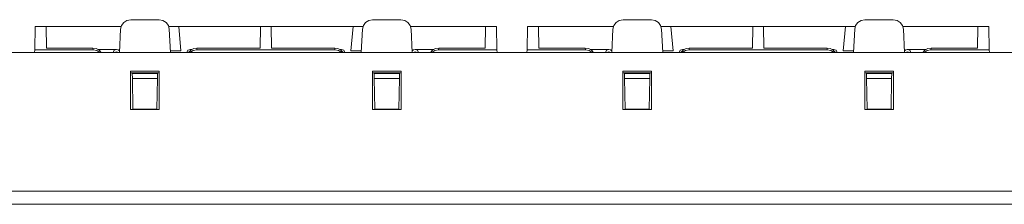
# Model space of a CAD drawing. Units: inches. Extents: x 1.9 to 20.9, y 5.6 to 11.5.
# Drawn here: x 5.6 to 11.4, y 10.4 to 11.5 of the extents above; entities that cross this region are included whole.
import ezdxf

# ---------------------------------------------------------------- set-up
doc = ezdxf.new("R2010")
doc.units = ezdxf.units.IN
doc.header["$MEASUREMENT"] = 0
doc.layers.add('Layer 1', color=7, linetype='Continuous', lineweight=0)

msp = doc.modelspace()

# ---------------------------------------------------------------- linework, layer by layer
at = {"layer": 'Layer 1', "color": 131, "lineweight": 18, "true_color": 0x45f7ff}
for points in [[(5.6523, 11.2797), (5.6523, 11.2797), (5.6547, 11.4177), (5.6547, 11.4177)], [(5.7218, 11.2899), (5.7218, 11.2899), (5.7206, 11.4177), (5.7206, 11.4177)], [(5.7214, 11.4177), (5.7214, 11.4177), (6.1634, 11.4177), (6.1634, 11.4177)], [(6.22, 11.4577), (6.22, 11.4577), (6.388, 11.4577), (6.388, 11.4577)], [(6.4446, 11.4177), (6.4446, 11.4177), (6.5036, 11.4177), (6.5036, 11.4177)], [(6.5036, 11.4177), (6.5036, 11.4177), (6.9866, 11.4177), (6.9866, 11.4177)], [(6.5161, 11.2745), (6.5161, 11.2745), (6.5036, 11.4177), (6.5036, 11.4177)], [(6.9863, 11.2899), (6.9863, 11.2899), (6.9874, 11.4177), (6.9874, 11.4177)], [(7.0518, 11.2899), (7.0518, 11.2899), (7.0506, 11.4177), (7.0506, 11.4177)], [(7.5345, 11.4177), (7.5345, 11.4177), (7.0514, 11.4177), (7.0514, 11.4177)], [(7.5219, 11.2745), (7.5219, 11.2745), (7.5345, 11.4177), (7.5345, 11.4177)], [(7.5934, 11.4177), (7.5934, 11.4177), (7.5345, 11.4177), (7.5345, 11.4177)], [(7.818, 11.4577), (7.818, 11.4577), (7.65, 11.4577), (7.65, 11.4577)], [(8.3166, 11.4177), (8.3166, 11.4177), (7.8746, 11.4177), (7.8746, 11.4177)], [(8.3163, 11.2899), (8.3163, 11.2899), (8.3174, 11.4177), (8.3174, 11.4177)], [(8.3857, 11.2797), (8.3857, 11.2797), (8.3833, 11.4177), (8.3833, 11.4177)], [(8.5633, 11.2797), (8.5633, 11.2797), (8.5657, 11.4177), (8.5657, 11.4177)], [(8.6327, 11.2899), (8.6327, 11.2899), (8.6316, 11.4177), (8.6316, 11.4177)], [(8.6324, 11.4177), (8.6324, 11.4177), (9.0744, 11.4177), (9.0744, 11.4177)], [(9.131, 11.4577), (9.131, 11.4577), (9.299, 11.4577), (9.299, 11.4577)], [(9.3556, 11.4177), (9.3556, 11.4177), (9.4146, 11.4177), (9.4146, 11.4177)], [(9.4146, 11.4177), (9.4146, 11.4177), (9.8976, 11.4177), (9.8976, 11.4177)], [(9.4271, 11.2745), (9.4271, 11.2745), (9.4146, 11.4177), (9.4146, 11.4177)], [(9.8973, 11.2899), (9.8973, 11.2899), (9.8984, 11.4177), (9.8984, 11.4177)], [(9.9627, 11.2899), (9.9627, 11.2899), (9.9616, 11.4177), (9.9616, 11.4177)], [(10.4455, 11.4177), (10.4455, 11.4177), (9.9624, 11.4177), (9.9624, 11.4177)], [(10.4329, 11.2745), (10.4329, 11.2745), (10.4455, 11.4177), (10.4455, 11.4177)], [(10.5044, 11.4177), (10.5044, 11.4177), (10.4455, 11.4177), (10.4455, 11.4177)], [(10.729, 11.4577), (10.729, 11.4577), (10.561, 11.4577), (10.561, 11.4577)], [(11.2276, 11.4177), (11.2276, 11.4177), (10.7856, 11.4177), (10.7856, 11.4177)], [(11.2273, 11.2899), (11.2273, 11.2899), (11.2284, 11.4177), (11.2284, 11.4177)], [(11.2967, 11.2797), (11.2967, 11.2797), (11.2943, 11.4177), (11.2943, 11.4177)], [(6.1529, 11.2637), (6.1529, 11.2637), (6.1601, 11.4008), (6.1601, 11.4008)], [(6.4479, 11.4008), (6.4479, 11.4008), (6.4551, 11.2637), (6.4551, 11.2637)], [(7.5901, 11.4008), (7.5901, 11.4008), (7.5829, 11.2637), (7.5829, 11.2637)], [(7.8851, 11.2637), (7.8851, 11.2637), (7.8779, 11.4008), (7.8779, 11.4008)], [(9.0639, 11.2637), (9.0639, 11.2637), (9.0711, 11.4008), (9.0711, 11.4008)], [(9.3589, 11.4008), (9.3589, 11.4008), (9.3661, 11.2637), (9.3661, 11.2637)], [(10.5011, 11.4008), (10.5011, 11.4008), (10.4939, 11.2637), (10.4939, 11.2637)], [(10.7961, 11.2637), (10.7961, 11.2637), (10.7889, 11.4008), (10.7889, 11.4008)], [(19.7856, 11.2637), (19.7856, 11.2637), (2.9855, 11.2637), (2.9855, 11.2637)], [(5.652, 11.2637), (5.652, 11.2637), (5.6523, 11.2797), (5.6523, 11.2797)], [(5.6523, 11.2797), (5.6523, 11.2797), (5.9973, 11.2797), (5.9973, 11.2797)], [(5.7218, 11.2899), (5.7218, 11.2899), (5.9967, 11.2899), (5.9967, 11.2899)], [(5.9973, 11.2797), (5.9973, 11.2797), (5.9967, 11.2899), (5.9967, 11.2899)], [(6.1366, 11.2823), (6.1366, 11.2823), (6.0257, 11.2823), (6.0257, 11.2823)], [(6.1369, 11.2823), (6.1369, 11.2823), (6.1366, 11.2823), (6.1366, 11.2823)], [(6.4545, 11.2745), (6.4545, 11.2745), (6.5161, 11.2745), (6.5161, 11.2745)], [(6.5591, 11.2637), (6.5591, 11.2637), (6.5639, 11.2664), (6.5639, 11.2664)], [(6.5715, 11.2823), (6.5715, 11.2823), (6.5711, 11.2823), (6.5711, 11.2823)], [(6.5715, 11.2823), (6.5715, 11.2823), (6.5794, 11.2806), (6.5794, 11.2806)], [(6.5823, 11.2823), (6.5823, 11.2823), (6.5715, 11.2823), (6.5715, 11.2823)], [(6.6113, 11.2899), (6.6113, 11.2899), (6.6107, 11.2797), (6.6107, 11.2797)], [(6.6107, 11.2797), (6.6107, 11.2797), (7.4273, 11.2797), (7.4273, 11.2797)], [(6.6113, 11.2899), (6.6113, 11.2899), (6.9863, 11.2899), (6.9863, 11.2899)], [(7.4268, 11.2899), (7.4268, 11.2899), (7.0518, 11.2899), (7.0518, 11.2899)], [(7.4268, 11.2899), (7.4268, 11.2899), (7.4273, 11.2797), (7.4273, 11.2797)], [(7.4557, 11.2823), (7.4557, 11.2823), (7.4666, 11.2823), (7.4666, 11.2823)], [(7.4586, 11.2806), (7.4586, 11.2806), (7.4666, 11.2823), (7.4666, 11.2823)], [(7.4669, 11.2823), (7.4669, 11.2823), (7.4666, 11.2823), (7.4666, 11.2823)], [(7.4789, 11.2637), (7.4789, 11.2637), (7.4741, 11.2664), (7.4741, 11.2664)], [(7.5219, 11.2745), (7.5219, 11.2745), (7.5835, 11.2745), (7.5835, 11.2745)], [(7.9015, 11.2823), (7.9015, 11.2823), (7.9011, 11.2823), (7.9011, 11.2823)], [(7.9015, 11.2823), (7.9015, 11.2823), (8.0123, 11.2823), (8.0123, 11.2823)], [(8.0407, 11.2797), (8.0407, 11.2797), (8.0413, 11.2899), (8.0413, 11.2899)], [(8.3857, 11.2797), (8.3857, 11.2797), (8.0407, 11.2797), (8.0407, 11.2797)], [(8.3163, 11.2899), (8.3163, 11.2899), (8.0413, 11.2899), (8.0413, 11.2899)], [(8.386, 11.2637), (8.386, 11.2637), (8.3857, 11.2797), (8.3857, 11.2797)], [(8.563, 11.2637), (8.563, 11.2637), (8.5633, 11.2797), (8.5633, 11.2797)], [(8.5633, 11.2797), (8.5633, 11.2797), (8.9083, 11.2797), (8.9083, 11.2797)], [(8.6327, 11.2899), (8.6327, 11.2899), (8.9077, 11.2899), (8.9077, 11.2899)], [(8.9083, 11.2797), (8.9083, 11.2797), (8.9077, 11.2899), (8.9077, 11.2899)], [(9.0476, 11.2823), (9.0476, 11.2823), (8.9367, 11.2823), (8.9367, 11.2823)], [(9.0479, 11.2823), (9.0479, 11.2823), (9.0476, 11.2823), (9.0476, 11.2823)], [(9.3655, 11.2745), (9.3655, 11.2745), (9.4271, 11.2745), (9.4271, 11.2745)], [(9.4701, 11.2637), (9.4701, 11.2637), (9.4749, 11.2664), (9.4749, 11.2664)], [(9.4825, 11.2823), (9.4825, 11.2823), (9.4821, 11.2823), (9.4821, 11.2823)], [(9.4825, 11.2823), (9.4825, 11.2823), (9.4904, 11.2806), (9.4904, 11.2806)], [(9.4933, 11.2823), (9.4933, 11.2823), (9.4825, 11.2823), (9.4825, 11.2823)], [(9.5223, 11.2899), (9.5223, 11.2899), (9.5217, 11.2797), (9.5217, 11.2797)], [(9.5217, 11.2797), (9.5217, 11.2797), (10.3383, 11.2797), (10.3383, 11.2797)], [(9.5223, 11.2899), (9.5223, 11.2899), (9.8973, 11.2899), (9.8973, 11.2899)], [(10.3377, 11.2899), (10.3377, 11.2899), (9.9627, 11.2899), (9.9627, 11.2899)], [(10.3377, 11.2899), (10.3377, 11.2899), (10.3383, 11.2797), (10.3383, 11.2797)], [(10.3667, 11.2823), (10.3667, 11.2823), (10.3776, 11.2823), (10.3776, 11.2823)], [(10.3696, 11.2806), (10.3696, 11.2806), (10.3776, 11.2823), (10.3776, 11.2823)], [(10.3779, 11.2823), (10.3779, 11.2823), (10.3776, 11.2823), (10.3776, 11.2823)], [(10.3899, 11.2637), (10.3899, 11.2637), (10.3851, 11.2664), (10.3851, 11.2664)], [(10.4329, 11.2745), (10.4329, 11.2745), (10.4945, 11.2745), (10.4945, 11.2745)], [(10.8125, 11.2823), (10.8125, 11.2823), (10.8121, 11.2823), (10.8121, 11.2823)], [(10.8125, 11.2823), (10.8125, 11.2823), (10.9233, 11.2823), (10.9233, 11.2823)], [(10.9517, 11.2797), (10.9517, 11.2797), (10.9523, 11.2899), (10.9523, 11.2899)], [(11.2967, 11.2797), (11.2967, 11.2797), (10.9517, 11.2797), (10.9517, 11.2797)], [(11.2273, 11.2899), (11.2273, 11.2899), (10.9523, 11.2899), (10.9523, 11.2899)], [(11.297, 11.2637), (11.297, 11.2637), (11.2967, 11.2797), (11.2967, 11.2797)], [(6.219, 11.1527), (6.219, 11.1527), (6.389, 11.1527), (6.389, 11.1527)], [(6.219, 10.9277), (6.219, 10.9277), (6.219, 11.1527), (6.219, 11.1527)], [(6.229, 11.1427), (6.229, 11.1427), (6.219, 11.1427), (6.219, 11.1427)], [(6.379, 11.1427), (6.379, 11.1427), (6.229, 11.1427), (6.229, 11.1427)], [(6.229, 11.1427), (6.229, 11.1427), (6.2291, 11.1403), (6.2291, 11.1403)], [(6.2296, 11.1106), (6.2296, 11.1106), (6.2291, 11.1403), (6.2291, 11.1403)], [(6.2291, 11.1403), (6.2291, 11.1403), (6.379, 11.1403), (6.379, 11.1403)], [(6.379, 11.1403), (6.379, 11.1403), (6.3784, 11.1106), (6.3784, 11.1106)], [(6.389, 11.1427), (6.389, 11.1427), (6.379, 11.1427), (6.379, 11.1427)], [(6.379, 11.1427), (6.379, 11.1427), (6.379, 11.1403), (6.379, 11.1403)], [(6.389, 11.1527), (6.389, 11.1527), (6.389, 10.9277), (6.389, 10.9277)], [(7.649, 11.1527), (7.649, 11.1527), (7.819, 11.1527), (7.819, 11.1527)], [(7.649, 10.9277), (7.649, 10.9277), (7.649, 11.1527), (7.649, 11.1527)], [(7.649, 11.1427), (7.649, 11.1427), (7.659, 11.1427), (7.659, 11.1427)], [(7.659, 11.1427), (7.659, 11.1427), (7.809, 11.1427), (7.809, 11.1427)], [(7.659, 11.1427), (7.659, 11.1427), (7.6591, 11.1403), (7.6591, 11.1403)], [(7.809, 11.1403), (7.809, 11.1403), (7.6591, 11.1403), (7.6591, 11.1403)], [(7.6591, 11.1403), (7.6591, 11.1403), (7.6596, 11.1106), (7.6596, 11.1106)], [(7.8084, 11.1106), (7.8084, 11.1106), (7.809, 11.1403), (7.809, 11.1403)], [(7.809, 11.1427), (7.809, 11.1427), (7.819, 11.1427), (7.819, 11.1427)], [(7.809, 11.1427), (7.809, 11.1427), (7.809, 11.1403), (7.809, 11.1403)], [(7.819, 11.1527), (7.819, 11.1527), (7.819, 10.9277), (7.819, 10.9277)], [(9.13, 11.1527), (9.13, 11.1527), (9.3, 11.1527), (9.3, 11.1527)], [(9.13, 10.9277), (9.13, 10.9277), (9.13, 11.1527), (9.13, 11.1527)], [(9.14, 11.1427), (9.14, 11.1427), (9.13, 11.1427), (9.13, 11.1427)], [(9.29, 11.1427), (9.29, 11.1427), (9.14, 11.1427), (9.14, 11.1427)], [(9.14, 11.1427), (9.14, 11.1427), (9.1401, 11.1403), (9.1401, 11.1403)], [(9.1401, 11.1403), (9.1401, 11.1403), (9.29, 11.1403), (9.29, 11.1403)], [(9.1406, 11.1106), (9.1406, 11.1106), (9.1401, 11.1403), (9.1401, 11.1403)], [(9.29, 11.1403), (9.29, 11.1403), (9.2894, 11.1106), (9.2894, 11.1106)], [(9.29, 11.1427), (9.29, 11.1427), (9.29, 11.1403), (9.29, 11.1403)], [(9.3, 11.1427), (9.3, 11.1427), (9.29, 11.1427), (9.29, 11.1427)], [(9.3, 11.1527), (9.3, 11.1527), (9.3, 10.9277), (9.3, 10.9277)], [(10.56, 11.1527), (10.56, 11.1527), (10.73, 11.1527), (10.73, 11.1527)], [(10.56, 10.9277), (10.56, 10.9277), (10.56, 11.1527), (10.56, 11.1527)], [(10.56, 11.1427), (10.56, 11.1427), (10.57, 11.1427), (10.57, 11.1427)], [(10.57, 11.1427), (10.57, 11.1427), (10.72, 11.1427), (10.72, 11.1427)], [(10.57, 11.1427), (10.57, 11.1427), (10.5701, 11.1403), (10.5701, 11.1403)], [(10.72, 11.1403), (10.72, 11.1403), (10.5701, 11.1403), (10.5701, 11.1403)], [(10.5701, 11.1403), (10.5701, 11.1403), (10.5706, 11.1106), (10.5706, 11.1106)], [(10.7194, 11.1106), (10.7194, 11.1106), (10.72, 11.1403), (10.72, 11.1403)], [(10.72, 11.1427), (10.72, 11.1427), (10.72, 11.1403), (10.72, 11.1403)], [(10.72, 11.1427), (10.72, 11.1427), (10.73, 11.1427), (10.73, 11.1427)], [(10.73, 11.1527), (10.73, 11.1527), (10.73, 10.9277), (10.73, 10.9277)], [(6.2296, 11.1106), (6.2296, 11.1106), (6.3784, 11.1106), (6.3784, 11.1106)], [(6.2327, 10.9287), (6.2327, 10.9287), (6.2296, 11.1106), (6.2296, 11.1106)], [(6.3784, 11.1106), (6.3784, 11.1106), (6.3753, 10.9287), (6.3753, 10.9287)], [(7.8084, 11.1106), (7.8084, 11.1106), (7.6596, 11.1106), (7.6596, 11.1106)], [(7.6596, 11.1106), (7.6596, 11.1106), (7.6628, 10.9287), (7.6628, 10.9287)], [(7.8053, 10.9287), (7.8053, 10.9287), (7.8084, 11.1106), (7.8084, 11.1106)], [(9.1406, 11.1106), (9.1406, 11.1106), (9.2894, 11.1106), (9.2894, 11.1106)], [(9.1437, 10.9287), (9.1437, 10.9287), (9.1406, 11.1106), (9.1406, 11.1106)], [(9.2894, 11.1106), (9.2894, 11.1106), (9.2863, 10.9287), (9.2863, 10.9287)], [(10.7194, 11.1106), (10.7194, 11.1106), (10.5706, 11.1106), (10.5706, 11.1106)], [(10.5706, 11.1106), (10.5706, 11.1106), (10.5737, 10.9287), (10.5737, 10.9287)], [(10.7163, 10.9287), (10.7163, 10.9287), (10.7194, 11.1106), (10.7194, 11.1106)], [(6.389, 10.9277), (6.389, 10.9277), (6.219, 10.9277), (6.219, 10.9277)], [(6.3753, 10.9287), (6.3753, 10.9287), (6.2327, 10.9287), (6.2327, 10.9287)], [(7.819, 10.9277), (7.819, 10.9277), (7.649, 10.9277), (7.649, 10.9277)], [(7.6628, 10.9287), (7.6628, 10.9287), (7.8053, 10.9287), (7.8053, 10.9287)], [(9.3, 10.9277), (9.3, 10.9277), (9.13, 10.9277), (9.13, 10.9277)], [(9.2863, 10.9287), (9.2863, 10.9287), (9.1437, 10.9287), (9.1437, 10.9287)], [(10.73, 10.9277), (10.73, 10.9277), (10.56, 10.9277), (10.56, 10.9277)], [(10.5737, 10.9287), (10.5737, 10.9287), (10.7163, 10.9287), (10.7163, 10.9287)], [(2.6755, 10.4448), (2.6755, 10.4448), (20.0956, 10.4448), (20.0956, 10.4448)], [(20.0981, 10.3667), (20.0981, 10.3667), (2.673, 10.3667), (2.673, 10.3667)], [(5.9559, 10.3667), (5.9559, 10.3667), (5.9568, 10.3667), (5.9568, 10.3667)], [(6.0281, 10.3667), (6.0281, 10.3667), (5.9559, 10.3667), (5.9559, 10.3667)], [(5.9568, 10.3667), (5.9568, 10.3667), (5.9737, 10.3667), (5.9737, 10.3667)], [(5.9568, 10.3667), (5.9568, 10.3667), (6.0281, 10.3667), (6.0281, 10.3667)], [(5.9737, 10.3667), (5.9737, 10.3667), (6.0103, 10.3667), (6.0103, 10.3667)], [(6.0232, 10.3667), (6.0232, 10.3667), (6.0054, 10.3667), (6.0054, 10.3667)], [(6.0054, 10.3667), (6.0054, 10.3667), (6.0776, 10.3667), (6.0776, 10.3667)], [(6.0054, 10.3667), (6.0054, 10.3667), (6.0232, 10.3667), (6.0232, 10.3667)], [(6.0103, 10.3667), (6.0103, 10.3667), (6.0281, 10.3667), (6.0281, 10.3667)], [(6.0598, 10.3667), (6.0598, 10.3667), (6.0232, 10.3667), (6.0232, 10.3667)], [(6.0232, 10.3667), (6.0232, 10.3667), (6.0598, 10.3667), (6.0598, 10.3667)], [(6.0549, 10.3667), (6.0549, 10.3667), (6.054, 10.3667), (6.054, 10.3667)], [(6.054, 10.3667), (6.054, 10.3667), (6.0718, 10.3667), (6.0718, 10.3667)], [(6.0718, 10.3667), (6.0718, 10.3667), (6.0549, 10.3667), (6.0549, 10.3667)], [(6.0549, 10.3667), (6.0549, 10.3667), (6.0718, 10.3667), (6.0718, 10.3667)], [(6.0776, 10.3667), (6.0776, 10.3667), (6.0598, 10.3667), (6.0598, 10.3667)], [(6.0598, 10.3667), (6.0598, 10.3667), (6.0776, 10.3667), (6.0776, 10.3667)], [(6.1083, 10.3667), (6.1083, 10.3667), (6.0718, 10.3667), (6.0718, 10.3667)], [(6.0718, 10.3667), (6.0718, 10.3667), (6.1083, 10.3667), (6.1083, 10.3667)], [(6.0718, 10.3667), (6.0718, 10.3667), (6.1083, 10.3667), (6.1083, 10.3667)], [(6.1083, 10.3667), (6.1083, 10.3667), (6.1262, 10.3667), (6.1262, 10.3667)], [(6.1083, 10.3667), (6.1083, 10.3667), (6.1262, 10.3667), (6.1262, 10.3667)], [(6.1262, 10.3667), (6.1262, 10.3667), (6.1083, 10.3667), (6.1083, 10.3667)], [(6.5987, 10.3667), (6.5987, 10.3667), (6.5809, 10.3667), (6.5809, 10.3667)], [(6.5818, 10.3667), (6.5818, 10.3667), (6.5987, 10.3667), (6.5987, 10.3667)], [(6.6353, 10.3667), (6.6353, 10.3667), (6.5987, 10.3667), (6.5987, 10.3667)], [(6.5987, 10.3667), (6.5987, 10.3667), (6.6353, 10.3667), (6.6353, 10.3667)], [(6.6353, 10.3667), (6.6353, 10.3667), (6.6081, 10.3667), (6.6081, 10.3667)], [(6.6313, 10.3667), (6.6313, 10.3667), (6.6482, 10.3667), (6.6482, 10.3667)], [(6.6313, 10.3667), (6.6313, 10.3667), (6.6482, 10.3667), (6.6482, 10.3667)], [(6.6482, 10.3667), (6.6482, 10.3667), (6.6313, 10.3667), (6.6313, 10.3667)], [(6.6531, 10.3667), (6.6531, 10.3667), (6.6353, 10.3667), (6.6353, 10.3667)], [(6.6353, 10.3667), (6.6353, 10.3667), (6.6531, 10.3667), (6.6531, 10.3667)], [(6.6353, 10.3667), (6.6353, 10.3667), (6.6531, 10.3667), (6.6531, 10.3667)], [(6.6531, 10.3667), (6.6531, 10.3667), (6.6353, 10.3667), (6.6353, 10.3667)], [(6.6848, 10.3667), (6.6848, 10.3667), (6.6482, 10.3667), (6.6482, 10.3667)], [(6.6482, 10.3667), (6.6482, 10.3667), (6.6848, 10.3667), (6.6848, 10.3667)], [(6.6482, 10.3667), (6.6482, 10.3667), (6.6848, 10.3667), (6.6848, 10.3667)], [(6.679, 10.3667), (6.679, 10.3667), (6.6799, 10.3667), (6.6799, 10.3667)], [(6.6883, 10.3667), (6.6883, 10.3667), (6.679, 10.3667), (6.679, 10.3667)], [(6.6799, 10.3667), (6.6799, 10.3667), (6.6883, 10.3667), (6.6883, 10.3667)], [(6.6848, 10.3667), (6.6848, 10.3667), (6.7026, 10.3667), (6.7026, 10.3667)], [(6.7026, 10.3667), (6.7026, 10.3667), (6.6848, 10.3667), (6.6848, 10.3667)], [(6.6848, 10.3667), (6.6848, 10.3667), (6.7026, 10.3667), (6.7026, 10.3667)], [(6.6883, 10.3667), (6.6883, 10.3667), (6.7062, 10.3667), (6.7062, 10.3667)], [(6.7062, 10.3667), (6.7062, 10.3667), (6.6883, 10.3667), (6.6883, 10.3667)], [(6.724, 10.3667), (6.724, 10.3667), (6.7062, 10.3667), (6.7062, 10.3667)], [(6.7062, 10.3667), (6.7062, 10.3667), (6.724, 10.3667), (6.724, 10.3667)], [(6.7418, 10.3667), (6.7418, 10.3667), (6.724, 10.3667), (6.724, 10.3667)], [(6.724, 10.3667), (6.724, 10.3667), (6.7418, 10.3667), (6.7418, 10.3667)], [(6.7512, 10.3667), (6.7512, 10.3667), (6.7418, 10.3667), (6.7418, 10.3667)], [(6.7418, 10.3667), (6.7418, 10.3667), (6.7512, 10.3667), (6.7512, 10.3667)], [(7.3159, 10.3667), (7.3159, 10.3667), (7.2981, 10.3667), (7.2981, 10.3667)], [(7.299, 10.3667), (7.299, 10.3667), (7.3159, 10.3667), (7.3159, 10.3667)], [(7.3159, 10.3667), (7.3159, 10.3667), (7.3525, 10.3667), (7.3525, 10.3667)], [(7.3525, 10.3667), (7.3525, 10.3667), (7.3159, 10.3667), (7.3159, 10.3667)], [(7.3525, 10.3667), (7.3525, 10.3667), (7.3253, 10.3667), (7.3253, 10.3667)], [(7.4071, 10.3667), (7.4071, 10.3667), (7.3359, 10.3667), (7.3359, 10.3667)], [(7.3703, 10.3667), (7.3703, 10.3667), (7.3525, 10.3667), (7.3525, 10.3667)], [(7.3703, 10.3667), (7.3703, 10.3667), (7.3525, 10.3667), (7.3525, 10.3667)], [(7.3525, 10.3667), (7.3525, 10.3667), (7.3703, 10.3667), (7.3703, 10.3667)], [(7.3525, 10.3667), (7.3525, 10.3667), (7.3703, 10.3667), (7.3703, 10.3667)], [(7.3621, 10.3667), (7.3621, 10.3667), (7.4071, 10.3667), (7.4071, 10.3667)], [(7.4215, 10.3667), (7.4215, 10.3667), (7.444, 10.3667), (7.444, 10.3667)], [(7.4252, 10.3667), (7.4252, 10.3667), (7.4327, 10.3667), (7.4327, 10.3667)], [(7.9287, 10.3667), (7.9287, 10.3667), (7.9109, 10.3667), (7.9109, 10.3667)], [(7.9118, 10.3667), (7.9118, 10.3667), (7.9287, 10.3667), (7.9287, 10.3667)], [(7.9287, 10.3667), (7.9287, 10.3667), (7.9653, 10.3667), (7.9653, 10.3667)], [(7.9653, 10.3667), (7.9653, 10.3667), (7.9287, 10.3667), (7.9287, 10.3667)], [(7.9653, 10.3667), (7.9653, 10.3667), (7.9381, 10.3667), (7.9381, 10.3667)], [(7.9782, 10.3667), (7.9782, 10.3667), (7.9604, 10.3667), (7.9604, 10.3667)], [(7.9604, 10.3667), (7.9604, 10.3667), (7.9782, 10.3667), (7.9782, 10.3667)], [(7.9613, 10.3667), (7.9613, 10.3667), (7.9782, 10.3667), (7.9782, 10.3667)], [(7.9782, 10.3667), (7.9782, 10.3667), (7.9613, 10.3667), (7.9613, 10.3667)], [(7.9653, 10.3667), (7.9653, 10.3667), (7.9831, 10.3667), (7.9831, 10.3667)], [(7.9653, 10.3667), (7.9653, 10.3667), (7.9831, 10.3667), (7.9831, 10.3667)], [(7.9831, 10.3667), (7.9831, 10.3667), (7.9653, 10.3667), (7.9653, 10.3667)], [(7.9831, 10.3667), (7.9831, 10.3667), (7.9653, 10.3667), (7.9653, 10.3667)], [(8.0148, 10.3667), (8.0148, 10.3667), (7.9782, 10.3667), (7.9782, 10.3667)], [(7.9782, 10.3667), (7.9782, 10.3667), (8.0148, 10.3667), (8.0148, 10.3667)], [(7.9782, 10.3667), (7.9782, 10.3667), (8.0148, 10.3667), (8.0148, 10.3667)], [(8.009, 10.3667), (8.009, 10.3667), (8.0099, 10.3667), (8.0099, 10.3667)], [(8.0812, 10.3667), (8.0812, 10.3667), (8.009, 10.3667), (8.009, 10.3667)], [(8.0099, 10.3667), (8.0099, 10.3667), (8.0268, 10.3667), (8.0268, 10.3667)], [(8.0099, 10.3667), (8.0099, 10.3667), (8.0812, 10.3667), (8.0812, 10.3667)], [(8.0148, 10.3667), (8.0148, 10.3667), (8.0326, 10.3667), (8.0326, 10.3667)], [(8.0148, 10.3667), (8.0148, 10.3667), (8.0326, 10.3667), (8.0326, 10.3667)], [(8.0326, 10.3667), (8.0326, 10.3667), (8.0148, 10.3667), (8.0148, 10.3667)], [(8.0326, 10.3667), (8.0326, 10.3667), (8.0148, 10.3667), (8.0148, 10.3667)], [(8.0268, 10.3667), (8.0268, 10.3667), (8.0633, 10.3667), (8.0633, 10.3667)], [(8.0633, 10.3667), (8.0633, 10.3667), (8.0812, 10.3667), (8.0812, 10.3667)], [(8.8847, 10.3667), (8.8847, 10.3667), (8.8669, 10.3667), (8.8669, 10.3667)], [(8.8678, 10.3667), (8.8678, 10.3667), (8.8847, 10.3667), (8.8847, 10.3667)], [(8.8847, 10.3667), (8.8847, 10.3667), (8.9213, 10.3667), (8.9213, 10.3667)], [(8.9213, 10.3667), (8.9213, 10.3667), (8.8847, 10.3667), (8.8847, 10.3667)], [(8.9213, 10.3667), (8.9213, 10.3667), (8.8941, 10.3667), (8.8941, 10.3667)], [(8.9173, 10.3667), (8.9173, 10.3667), (8.9164, 10.3667), (8.9164, 10.3667)], [(8.9164, 10.3667), (8.9164, 10.3667), (8.9342, 10.3667), (8.9342, 10.3667)], [(8.9342, 10.3667), (8.9342, 10.3667), (8.9173, 10.3667), (8.9173, 10.3667)], [(8.9173, 10.3667), (8.9173, 10.3667), (8.9342, 10.3667), (8.9342, 10.3667)], [(8.9213, 10.3667), (8.9213, 10.3667), (8.9391, 10.3667), (8.9391, 10.3667)], [(8.9213, 10.3667), (8.9213, 10.3667), (8.9391, 10.3667), (8.9391, 10.3667)], [(8.9391, 10.3667), (8.9391, 10.3667), (8.9213, 10.3667), (8.9213, 10.3667)], [(8.9391, 10.3667), (8.9391, 10.3667), (8.9213, 10.3667), (8.9213, 10.3667)], [(8.9342, 10.3667), (8.9342, 10.3667), (8.9708, 10.3667), (8.9708, 10.3667)], [(8.9342, 10.3667), (8.9342, 10.3667), (8.9708, 10.3667), (8.9708, 10.3667)], [(8.9708, 10.3667), (8.9708, 10.3667), (8.9342, 10.3667), (8.9342, 10.3667)], [(8.9828, 10.3667), (8.9828, 10.3667), (8.965, 10.3667), (8.965, 10.3667)], [(8.9659, 10.3667), (8.9659, 10.3667), (8.9828, 10.3667), (8.9828, 10.3667)], [(8.9886, 10.3667), (8.9886, 10.3667), (8.9708, 10.3667), (8.9708, 10.3667)], [(8.9708, 10.3667), (8.9708, 10.3667), (8.9886, 10.3667), (8.9886, 10.3667)], [(8.9708, 10.3667), (8.9708, 10.3667), (8.9886, 10.3667), (8.9886, 10.3667)], [(9.0193, 10.3667), (9.0193, 10.3667), (8.9828, 10.3667), (8.9828, 10.3667)], [(8.9828, 10.3667), (8.9828, 10.3667), (9.0193, 10.3667), (9.0193, 10.3667)], [(9.0193, 10.3667), (9.0193, 10.3667), (8.9922, 10.3667), (8.9922, 10.3667)], [(9.0193, 10.3667), (9.0193, 10.3667), (9.0372, 10.3667), (9.0372, 10.3667)], [(9.0372, 10.3667), (9.0372, 10.3667), (9.0193, 10.3667), (9.0193, 10.3667)], [(9.0193, 10.3667), (9.0193, 10.3667), (9.0372, 10.3667), (9.0372, 10.3667)], [(9.0372, 10.3667), (9.0372, 10.3667), (9.0193, 10.3667), (9.0193, 10.3667)], [(9.5097, 10.3667), (9.5097, 10.3667), (9.4919, 10.3667), (9.4919, 10.3667)], [(9.4928, 10.3667), (9.4928, 10.3667), (9.5097, 10.3667), (9.5097, 10.3667)], [(9.4994, 10.3667), (9.4994, 10.3667), (9.5219, 10.3667), (9.5219, 10.3667)], [(9.5032, 10.3667), (9.5032, 10.3667), (9.5107, 10.3667), (9.5107, 10.3667)], [(9.5097, 10.3667), (9.5097, 10.3667), (9.5463, 10.3667), (9.5463, 10.3667)], [(9.5463, 10.3667), (9.5463, 10.3667), (9.5097, 10.3667), (9.5097, 10.3667)], [(9.5463, 10.3667), (9.5463, 10.3667), (9.5191, 10.3667), (9.5191, 10.3667)], [(9.5641, 10.3667), (9.5641, 10.3667), (9.5463, 10.3667), (9.5463, 10.3667)], [(9.5641, 10.3667), (9.5641, 10.3667), (9.5463, 10.3667), (9.5463, 10.3667)], [(9.5463, 10.3667), (9.5463, 10.3667), (9.5641, 10.3667), (9.5641, 10.3667)], [(9.5463, 10.3667), (9.5463, 10.3667), (9.5641, 10.3667), (9.5641, 10.3667)], [(9.5815, 10.3667), (9.5815, 10.3667), (9.5722, 10.3667), (9.5722, 10.3667)], [(9.5722, 10.3667), (9.5722, 10.3667), (9.5731, 10.3667), (9.5731, 10.3667)], [(9.5731, 10.3667), (9.5731, 10.3667), (9.5815, 10.3667), (9.5815, 10.3667)], [(9.5815, 10.3667), (9.5815, 10.3667), (9.5993, 10.3667), (9.5993, 10.3667)], [(9.5993, 10.3667), (9.5993, 10.3667), (9.5815, 10.3667), (9.5815, 10.3667)], [(9.6622, 10.3667), (9.6622, 10.3667), (9.5909, 10.3667), (9.5909, 10.3667)], [(9.5909, 10.3667), (9.5909, 10.3667), (9.6443, 10.3667), (9.6443, 10.3667)], [(9.6172, 10.3667), (9.6172, 10.3667), (9.5993, 10.3667), (9.5993, 10.3667)], [(9.5993, 10.3667), (9.5993, 10.3667), (9.6172, 10.3667), (9.6172, 10.3667)], [(9.635, 10.3667), (9.635, 10.3667), (9.6172, 10.3667), (9.6172, 10.3667)], [(9.6172, 10.3667), (9.6172, 10.3667), (9.635, 10.3667), (9.635, 10.3667)], [(9.635, 10.3667), (9.635, 10.3667), (9.6443, 10.3667), (9.6443, 10.3667)], [(9.6443, 10.3667), (9.6443, 10.3667), (9.635, 10.3667), (9.635, 10.3667)], [(10.2147, 10.3667), (10.2147, 10.3667), (10.1969, 10.3667), (10.1969, 10.3667)], [(10.1978, 10.3667), (10.1978, 10.3667), (10.2147, 10.3667), (10.2147, 10.3667)], [(10.2147, 10.3667), (10.2147, 10.3667), (10.2513, 10.3667), (10.2513, 10.3667)], [(10.2513, 10.3667), (10.2513, 10.3667), (10.2147, 10.3667), (10.2147, 10.3667)], [(10.2222, 10.3667), (10.2222, 10.3667), (10.2447, 10.3667), (10.2447, 10.3667)], [(10.2513, 10.3667), (10.2513, 10.3667), (10.2241, 10.3667), (10.2241, 10.3667)], [(10.226, 10.3667), (10.226, 10.3667), (10.2335, 10.3667), (10.2335, 10.3667)], [(10.2691, 10.3667), (10.2691, 10.3667), (10.2513, 10.3667), (10.2513, 10.3667)], [(10.2513, 10.3667), (10.2513, 10.3667), (10.2691, 10.3667), (10.2691, 10.3667)], [(10.2513, 10.3667), (10.2513, 10.3667), (10.2691, 10.3667), (10.2691, 10.3667)], [(10.2691, 10.3667), (10.2691, 10.3667), (10.2513, 10.3667), (10.2513, 10.3667)], [(10.295, 10.3667), (10.295, 10.3667), (10.3128, 10.3667), (10.3128, 10.3667)], [(10.295, 10.3667), (10.295, 10.3667), (10.3672, 10.3667), (10.3672, 10.3667)], [(10.3128, 10.3667), (10.3128, 10.3667), (10.295, 10.3667), (10.295, 10.3667)], [(10.3493, 10.3667), (10.3493, 10.3667), (10.3128, 10.3667), (10.3128, 10.3667)], [(10.3128, 10.3667), (10.3128, 10.3667), (10.3493, 10.3667), (10.3493, 10.3667)], [(10.3203, 10.3667), (10.3203, 10.3667), (10.3428, 10.3667), (10.3428, 10.3667)], [(10.324, 10.3667), (10.324, 10.3667), (10.3315, 10.3667), (10.3315, 10.3667)], [(10.3672, 10.3667), (10.3672, 10.3667), (10.3493, 10.3667), (10.3493, 10.3667)], [(10.3493, 10.3667), (10.3493, 10.3667), (10.3672, 10.3667), (10.3672, 10.3667)], [(10.8397, 10.3667), (10.8397, 10.3667), (10.8219, 10.3667), (10.8219, 10.3667)], [(10.8228, 10.3667), (10.8228, 10.3667), (10.8397, 10.3667), (10.8397, 10.3667)], [(10.8294, 10.3667), (10.8294, 10.3667), (10.8519, 10.3667), (10.8519, 10.3667)], [(10.8332, 10.3667), (10.8332, 10.3667), (10.8407, 10.3667), (10.8407, 10.3667)], [(10.8763, 10.3667), (10.8763, 10.3667), (10.8397, 10.3667), (10.8397, 10.3667)], [(10.8397, 10.3667), (10.8397, 10.3667), (10.8763, 10.3667), (10.8763, 10.3667)], [(10.8763, 10.3667), (10.8763, 10.3667), (10.8491, 10.3667), (10.8491, 10.3667)], [(10.8763, 10.3667), (10.8763, 10.3667), (10.8941, 10.3667), (10.8941, 10.3667)], [(10.8941, 10.3667), (10.8941, 10.3667), (10.8763, 10.3667), (10.8763, 10.3667)], [(10.8941, 10.3667), (10.8941, 10.3667), (10.8763, 10.3667), (10.8763, 10.3667)], [(10.8763, 10.3667), (10.8763, 10.3667), (10.8941, 10.3667), (10.8941, 10.3667)], [(10.9022, 10.3667), (10.9022, 10.3667), (10.9031, 10.3667), (10.9031, 10.3667)], [(10.9743, 10.3667), (10.9743, 10.3667), (10.9022, 10.3667), (10.9022, 10.3667)], [(10.9031, 10.3667), (10.9031, 10.3667), (10.92, 10.3667), (10.92, 10.3667)], [(10.9031, 10.3667), (10.9031, 10.3667), (10.9743, 10.3667), (10.9743, 10.3667)], [(10.92, 10.3667), (10.92, 10.3667), (10.9565, 10.3667), (10.9565, 10.3667)], [(10.9378, 10.3667), (10.9378, 10.3667), (10.9209, 10.3667), (10.9209, 10.3667)], [(10.9209, 10.3667), (10.9209, 10.3667), (10.9378, 10.3667), (10.9378, 10.3667)], [(10.9209, 10.3667), (10.9209, 10.3667), (10.9378, 10.3667), (10.9378, 10.3667)], [(10.9743, 10.3667), (10.9743, 10.3667), (10.9378, 10.3667), (10.9378, 10.3667)], [(10.9378, 10.3667), (10.9378, 10.3667), (10.9743, 10.3667), (10.9743, 10.3667)], [(10.9378, 10.3667), (10.9378, 10.3667), (10.9743, 10.3667), (10.9743, 10.3667)], [(10.9565, 10.3667), (10.9565, 10.3667), (10.9743, 10.3667), (10.9743, 10.3667)], [(10.9743, 10.3667), (10.9743, 10.3667), (10.9922, 10.3667), (10.9922, 10.3667)], [(10.9922, 10.3667), (10.9922, 10.3667), (10.9743, 10.3667), (10.9743, 10.3667)], [(10.9743, 10.3667), (10.9743, 10.3667), (10.9922, 10.3667), (10.9922, 10.3667)]]:
    msp.add_open_spline(points, degree=3, dxfattribs=at)
for points, knots in [([(5.6547, 11.4177), (5.6547, 11.4177), (5.6715, 11.4177), (5.6715, 11.4177), (5.6715, 11.4177), (5.6882, 11.4177), (5.6882, 11.4177)], [0, 0, 0, 0, 1, 1, 1, 2, 2, 2, 2]), ([(5.6882, 11.4177), (5.6882, 11.4177), (5.7047, 11.4177), (5.7047, 11.4177), (5.7047, 11.4177), (5.7211, 11.4177), (5.7211, 11.4177)], [0, 0, 0, 0, 1, 1, 1, 2, 2, 2, 2]), ([(6.22, 11.4577), (6.22, 11.4577), (6.1978, 11.4534), (6.1978, 11.4534), (6.1978, 11.4534), (6.1787, 11.4412), (6.1787, 11.4412), (6.1787, 11.4412), (6.1655, 11.4228), (6.1655, 11.4228), (6.1655, 11.4228), (6.1601, 11.4008), (6.1601, 11.4008)], [0, 0, 0, 0, 1, 1, 1, 2, 2, 2, 3, 3, 3, 4, 4, 4, 4]), ([(6.4479, 11.4008), (6.4479, 11.4008), (6.4425, 11.4228), (6.4425, 11.4228), (6.4425, 11.4228), (6.4293, 11.4412), (6.4293, 11.4412), (6.4293, 11.4412), (6.4102, 11.4534), (6.4102, 11.4534), (6.4102, 11.4534), (6.388, 11.4577), (6.388, 11.4577)], [0, 0, 0, 0, 1, 1, 1, 2, 2, 2, 3, 3, 3, 4, 4, 4, 4]), ([(6.9869, 11.4177), (6.9869, 11.4177), (7.003, 11.4177), (7.003, 11.4177), (7.003, 11.4177), (7.019, 11.4177), (7.019, 11.4177)], [0, 0, 0, 0, 1, 1, 1, 2, 2, 2, 2]), ([(7.0511, 11.4177), (7.0511, 11.4177), (7.0351, 11.4177), (7.0351, 11.4177), (7.0351, 11.4177), (7.019, 11.4177), (7.019, 11.4177)], [0, 0, 0, 0, 1, 1, 1, 2, 2, 2, 2]), ([(7.5901, 11.4008), (7.5901, 11.4008), (7.5955, 11.4228), (7.5955, 11.4228), (7.5955, 11.4228), (7.6087, 11.4412), (7.6087, 11.4412), (7.6087, 11.4412), (7.6278, 11.4534), (7.6278, 11.4534), (7.6278, 11.4534), (7.65, 11.4577), (7.65, 11.4577)], [0, 0, 0, 0, 1, 1, 1, 2, 2, 2, 3, 3, 3, 4, 4, 4, 4]), ([(7.818, 11.4577), (7.818, 11.4577), (7.8402, 11.4534), (7.8402, 11.4534), (7.8402, 11.4534), (7.8593, 11.4412), (7.8593, 11.4412), (7.8593, 11.4412), (7.8725, 11.4228), (7.8725, 11.4228), (7.8725, 11.4228), (7.8779, 11.4008), (7.8779, 11.4008)], [0, 0, 0, 0, 1, 1, 1, 2, 2, 2, 3, 3, 3, 4, 4, 4, 4]), ([(8.3498, 11.4177), (8.3498, 11.4177), (8.3333, 11.4177), (8.3333, 11.4177), (8.3333, 11.4177), (8.3169, 11.4177), (8.3169, 11.4177)], [0, 0, 0, 0, 1, 1, 1, 2, 2, 2, 2]), ([(8.3833, 11.4177), (8.3833, 11.4177), (8.3665, 11.4177), (8.3665, 11.4177), (8.3665, 11.4177), (8.3498, 11.4177), (8.3498, 11.4177)], [0, 0, 0, 0, 1, 1, 1, 2, 2, 2, 2]), ([(8.5657, 11.4177), (8.5657, 11.4177), (8.5825, 11.4177), (8.5825, 11.4177), (8.5825, 11.4177), (8.5992, 11.4177), (8.5992, 11.4177)], [0, 0, 0, 0, 1, 1, 1, 2, 2, 2, 2]), ([(8.5992, 11.4177), (8.5992, 11.4177), (8.6157, 11.4177), (8.6157, 11.4177), (8.6157, 11.4177), (8.6321, 11.4177), (8.6321, 11.4177)], [0, 0, 0, 0, 1, 1, 1, 2, 2, 2, 2]), ([(9.131, 11.4577), (9.131, 11.4577), (9.1088, 11.4534), (9.1088, 11.4534), (9.1088, 11.4534), (9.0897, 11.4412), (9.0897, 11.4412), (9.0897, 11.4412), (9.0765, 11.4228), (9.0765, 11.4228), (9.0765, 11.4228), (9.0711, 11.4008), (9.0711, 11.4008)], [0, 0, 0, 0, 1, 1, 1, 2, 2, 2, 3, 3, 3, 4, 4, 4, 4]), ([(9.3589, 11.4008), (9.3589, 11.4008), (9.3535, 11.4228), (9.3535, 11.4228), (9.3535, 11.4228), (9.3403, 11.4412), (9.3403, 11.4412), (9.3403, 11.4412), (9.3212, 11.4534), (9.3212, 11.4534), (9.3212, 11.4534), (9.299, 11.4577), (9.299, 11.4577)], [0, 0, 0, 0, 1, 1, 1, 2, 2, 2, 3, 3, 3, 4, 4, 4, 4]), ([(9.8979, 11.4177), (9.8979, 11.4177), (9.914, 11.4177), (9.914, 11.4177), (9.914, 11.4177), (9.93, 11.4177), (9.93, 11.4177)], [0, 0, 0, 0, 1, 1, 1, 2, 2, 2, 2]), ([(9.9621, 11.4177), (9.9621, 11.4177), (9.9461, 11.4177), (9.9461, 11.4177), (9.9461, 11.4177), (9.93, 11.4177), (9.93, 11.4177)], [0, 0, 0, 0, 1, 1, 1, 2, 2, 2, 2]), ([(10.5011, 11.4008), (10.5011, 11.4008), (10.5065, 11.4228), (10.5065, 11.4228), (10.5065, 11.4228), (10.5197, 11.4412), (10.5197, 11.4412), (10.5197, 11.4412), (10.5388, 11.4534), (10.5388, 11.4534), (10.5388, 11.4534), (10.561, 11.4577), (10.561, 11.4577)], [0, 0, 0, 0, 1, 1, 1, 2, 2, 2, 3, 3, 3, 4, 4, 4, 4]), ([(10.729, 11.4577), (10.729, 11.4577), (10.7512, 11.4534), (10.7512, 11.4534), (10.7512, 11.4534), (10.7703, 11.4412), (10.7703, 11.4412), (10.7703, 11.4412), (10.7835, 11.4228), (10.7835, 11.4228), (10.7835, 11.4228), (10.7889, 11.4008), (10.7889, 11.4008)], [0, 0, 0, 0, 1, 1, 1, 2, 2, 2, 3, 3, 3, 4, 4, 4, 4]), ([(11.2608, 11.4177), (11.2608, 11.4177), (11.2443, 11.4177), (11.2443, 11.4177), (11.2443, 11.4177), (11.2279, 11.4177), (11.2279, 11.4177)], [0, 0, 0, 0, 1, 1, 1, 2, 2, 2, 2]), ([(11.2943, 11.4177), (11.2943, 11.4177), (11.2775, 11.4177), (11.2775, 11.4177), (11.2775, 11.4177), (11.2608, 11.4177), (11.2608, 11.4177)], [0, 0, 0, 0, 1, 1, 1, 2, 2, 2, 2]), ([(5.9967, 11.2899), (5.9967, 11.2899), (6.0157, 11.2868), (6.0157, 11.2868), (6.0157, 11.2868), (6.0328, 11.2777), (6.0328, 11.2777), (6.0328, 11.2777), (6.0461, 11.2637), (6.0461, 11.2637)], [0, 0, 0, 0, 1, 1, 1, 2, 2, 2, 3, 3, 3, 3]), ([(6.0379, 11.2637), (6.0379, 11.2637), (6.0191, 11.2756), (6.0191, 11.2756), (6.0191, 11.2756), (5.9973, 11.2797), (5.9973, 11.2797)], [0, 0, 0, 0, 1, 1, 1, 2, 2, 2, 2]), ([(6.1171, 11.2635), (6.1171, 11.2635), (6.123, 11.2769), (6.123, 11.2769), (6.123, 11.2769), (6.1366, 11.2823), (6.1366, 11.2823)], [0, 0, 0, 0, 1, 1, 1, 2, 2, 2, 2]), ([(6.1241, 11.2637), (6.1241, 11.2637), (6.1365, 11.2679), (6.1365, 11.2679), (6.1365, 11.2679), (6.1489, 11.2637), (6.1489, 11.2637)], [0, 0, 0, 0, 1, 1, 1, 2, 2, 2, 2]), ([(6.1369, 11.2823), (6.1369, 11.2823), (6.1463, 11.2799), (6.1463, 11.2799), (6.1463, 11.2799), (6.1534, 11.2732), (6.1534, 11.2732)], [0, 0, 0, 0, 1, 1, 1, 2, 2, 2, 2]), ([(6.5516, 11.263), (6.5516, 11.263), (6.5574, 11.2767), (6.5574, 11.2767), (6.5574, 11.2767), (6.5711, 11.2823), (6.5711, 11.2823)], [0, 0, 0, 0, 1, 1, 1, 2, 2, 2, 2]), ([(6.5639, 11.2664), (6.5639, 11.2664), (6.5771, 11.2791), (6.5771, 11.2791), (6.5771, 11.2791), (6.5934, 11.2871), (6.5934, 11.2871), (6.5934, 11.2871), (6.6113, 11.2899), (6.6113, 11.2899)], [0, 0, 0, 0, 1, 1, 1, 2, 2, 2, 3, 3, 3, 3]), ([(6.6107, 11.2797), (6.6107, 11.2797), (6.5889, 11.2756), (6.5889, 11.2756), (6.5889, 11.2756), (6.5701, 11.2637), (6.5701, 11.2637)], [0, 0, 0, 0, 1, 1, 1, 2, 2, 2, 2]), ([(7.4741, 11.2664), (7.4741, 11.2664), (7.4609, 11.2791), (7.4609, 11.2791), (7.4609, 11.2791), (7.4447, 11.2871), (7.4447, 11.2871), (7.4447, 11.2871), (7.4268, 11.2899), (7.4268, 11.2899)], [0, 0, 0, 0, 1, 1, 1, 2, 2, 2, 3, 3, 3, 3]), ([(7.4273, 11.2797), (7.4273, 11.2797), (7.4491, 11.2756), (7.4491, 11.2756), (7.4491, 11.2756), (7.4679, 11.2637), (7.4679, 11.2637)], [0, 0, 0, 0, 1, 1, 1, 2, 2, 2, 2]), ([(7.4669, 11.2823), (7.4669, 11.2823), (7.4806, 11.2767), (7.4806, 11.2767), (7.4806, 11.2767), (7.4864, 11.263), (7.4864, 11.263)], [0, 0, 0, 0, 1, 1, 1, 2, 2, 2, 2]), ([(7.8846, 11.2732), (7.8846, 11.2732), (7.8917, 11.2799), (7.8917, 11.2799), (7.8917, 11.2799), (7.9011, 11.2823), (7.9011, 11.2823)], [0, 0, 0, 0, 1, 1, 1, 2, 2, 2, 2]), ([(7.9139, 11.2637), (7.9139, 11.2637), (7.9015, 11.2679), (7.9015, 11.2679), (7.9015, 11.2679), (7.8891, 11.2637), (7.8891, 11.2637)], [0, 0, 0, 0, 1, 1, 1, 2, 2, 2, 2]), ([(7.9015, 11.2823), (7.9015, 11.2823), (7.915, 11.2769), (7.915, 11.2769), (7.915, 11.2769), (7.921, 11.2635), (7.921, 11.2635)], [0, 0, 0, 0, 1, 1, 1, 2, 2, 2, 2]), ([(8.0413, 11.2899), (8.0413, 11.2899), (8.0223, 11.2868), (8.0223, 11.2868), (8.0223, 11.2868), (8.0052, 11.2777), (8.0052, 11.2777), (8.0052, 11.2777), (7.9919, 11.2637), (7.9919, 11.2637)], [0, 0, 0, 0, 1, 1, 1, 2, 2, 2, 3, 3, 3, 3]), ([(8.0001, 11.2637), (8.0001, 11.2637), (8.0189, 11.2756), (8.0189, 11.2756), (8.0189, 11.2756), (8.0407, 11.2797), (8.0407, 11.2797)], [0, 0, 0, 0, 1, 1, 1, 2, 2, 2, 2]), ([(8.9077, 11.2899), (8.9077, 11.2899), (8.9267, 11.2868), (8.9267, 11.2868), (8.9267, 11.2868), (8.9438, 11.2777), (8.9438, 11.2777), (8.9438, 11.2777), (8.9571, 11.2637), (8.9571, 11.2637)], [0, 0, 0, 0, 1, 1, 1, 2, 2, 2, 3, 3, 3, 3]), ([(8.9489, 11.2637), (8.9489, 11.2637), (8.9301, 11.2756), (8.9301, 11.2756), (8.9301, 11.2756), (8.9083, 11.2797), (8.9083, 11.2797)], [0, 0, 0, 0, 1, 1, 1, 2, 2, 2, 2]), ([(9.0281, 11.2635), (9.0281, 11.2635), (9.034, 11.2769), (9.034, 11.2769), (9.034, 11.2769), (9.0476, 11.2823), (9.0476, 11.2823)], [0, 0, 0, 0, 1, 1, 1, 2, 2, 2, 2]), ([(9.0351, 11.2637), (9.0351, 11.2637), (9.0475, 11.2679), (9.0475, 11.2679), (9.0475, 11.2679), (9.0599, 11.2637), (9.0599, 11.2637)], [0, 0, 0, 0, 1, 1, 1, 2, 2, 2, 2]), ([(9.0479, 11.2823), (9.0479, 11.2823), (9.0573, 11.2799), (9.0573, 11.2799), (9.0573, 11.2799), (9.0644, 11.2732), (9.0644, 11.2732)], [0, 0, 0, 0, 1, 1, 1, 2, 2, 2, 2]), ([(9.4626, 11.263), (9.4626, 11.263), (9.4684, 11.2767), (9.4684, 11.2767), (9.4684, 11.2767), (9.4821, 11.2823), (9.4821, 11.2823)], [0, 0, 0, 0, 1, 1, 1, 2, 2, 2, 2]), ([(9.4749, 11.2664), (9.4749, 11.2664), (9.4881, 11.2791), (9.4881, 11.2791), (9.4881, 11.2791), (9.5044, 11.2871), (9.5044, 11.2871), (9.5044, 11.2871), (9.5223, 11.2899), (9.5223, 11.2899)], [0, 0, 0, 0, 1, 1, 1, 2, 2, 2, 3, 3, 3, 3]), ([(9.5217, 11.2797), (9.5217, 11.2797), (9.4999, 11.2756), (9.4999, 11.2756), (9.4999, 11.2756), (9.4811, 11.2637), (9.4811, 11.2637)], [0, 0, 0, 0, 1, 1, 1, 2, 2, 2, 2]), ([(10.3851, 11.2664), (10.3851, 11.2664), (10.3719, 11.2791), (10.3719, 11.2791), (10.3719, 11.2791), (10.3557, 11.2871), (10.3557, 11.2871), (10.3557, 11.2871), (10.3377, 11.2899), (10.3377, 11.2899)], [0, 0, 0, 0, 1, 1, 1, 2, 2, 2, 3, 3, 3, 3]), ([(10.3383, 11.2797), (10.3383, 11.2797), (10.3601, 11.2756), (10.3601, 11.2756), (10.3601, 11.2756), (10.3789, 11.2637), (10.3789, 11.2637)], [0, 0, 0, 0, 1, 1, 1, 2, 2, 2, 2]), ([(10.3779, 11.2823), (10.3779, 11.2823), (10.3916, 11.2767), (10.3916, 11.2767), (10.3916, 11.2767), (10.3974, 11.263), (10.3974, 11.263)], [0, 0, 0, 0, 1, 1, 1, 2, 2, 2, 2]), ([(10.7956, 11.2732), (10.7956, 11.2732), (10.8027, 11.2799), (10.8027, 11.2799), (10.8027, 11.2799), (10.8121, 11.2823), (10.8121, 11.2823)], [0, 0, 0, 0, 1, 1, 1, 2, 2, 2, 2]), ([(10.8249, 11.2637), (10.8249, 11.2637), (10.8125, 11.2679), (10.8125, 11.2679), (10.8125, 11.2679), (10.8001, 11.2637), (10.8001, 11.2637)], [0, 0, 0, 0, 1, 1, 1, 2, 2, 2, 2]), ([(10.8125, 11.2823), (10.8125, 11.2823), (10.826, 11.2769), (10.826, 11.2769), (10.826, 11.2769), (10.832, 11.2635), (10.832, 11.2635)], [0, 0, 0, 0, 1, 1, 1, 2, 2, 2, 2]), ([(10.9523, 11.2899), (10.9523, 11.2899), (10.9333, 11.2868), (10.9333, 11.2868), (10.9333, 11.2868), (10.9162, 11.2777), (10.9162, 11.2777), (10.9162, 11.2777), (10.9029, 11.2637), (10.9029, 11.2637)], [0, 0, 0, 0, 1, 1, 1, 2, 2, 2, 3, 3, 3, 3]), ([(10.9111, 11.2637), (10.9111, 11.2637), (10.9299, 11.2756), (10.9299, 11.2756), (10.9299, 11.2756), (10.9517, 11.2797), (10.9517, 11.2797)], [0, 0, 0, 0, 1, 1, 1, 2, 2, 2, 2])]:
    msp.add_open_spline(points, degree=3, knots=knots, dxfattribs=at)

doc.saveas('drawing.dxf')
